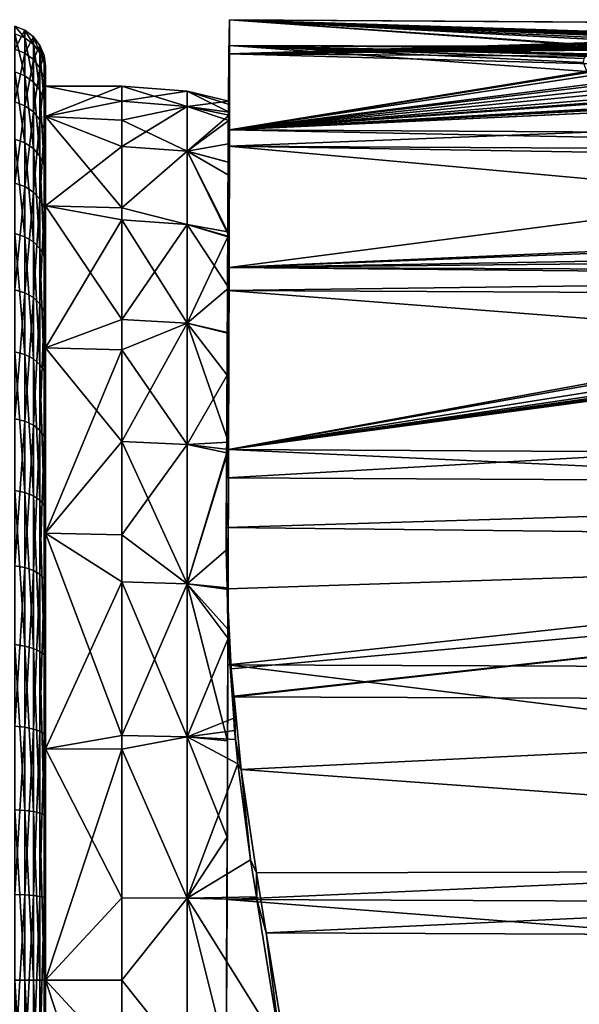
# Model space of a CAD drawing. Units: inches. Extents: x -25 to 176, y 0 to 244.
# Drawn here: x 44 to 58, y 69 to 93 of the extents above; entities that cross this region are included whole.
import ezdxf

# ---------------------------------------------------------------- set-up
doc = ezdxf.new("R2010")
doc.units = ezdxf.units.IN
doc.header["$MEASUREMENT"] = 0

msp = doc.modelspace()

# ---------------------------------------------------------------- linework, layer by layer
for points in [[(49.407, 92.273, -6.078), (49.403, 90.675, -3.863), (49.417, 93.095, -0.371)], [(49.408, 91.134, -1.561), (49.417, 93.095, -0.371), (49.403, 90.675, -3.863)], [(71.415, 92.952, -1.641), (49.407, 92.273, -6.078), (49.417, 93.095, -0.371)], [(49.409, 91.056, -0.007), (49.417, 93.095, -0.371), (49.408, 91.134, -1.561)], [(49.409, 91.056, -0.007), (49.422, 92.473, 5.36), (49.417, 93.095, -0.371)], [(71.415, 92.952, -1.641), (49.417, 93.095, -0.371), (71.417, 92.949, -0.398)], [(58.811, 92.587, 4.668), (59.029, 92.625, 4.475), (49.417, 93.095, -0.371)], [(58.811, 92.587, 4.668), (49.417, 93.095, -0.371), (58.804, 92.585, 4.677)], [(49.422, 92.473, 5.36), (58.329, 92.452, 5.287), (49.417, 93.095, -0.371)], [(49.417, 93.095, -0.371), (58.329, 92.452, 5.287), (58.37, 92.469, 5.214)], [(49.417, 93.095, -0.371), (58.37, 92.469, 5.214), (58.804, 92.585, 4.677)], [(59.029, 92.625, 4.475), (59.434, 92.671, 4.221), (49.417, 93.095, -0.371)], [(49.417, 93.095, -0.371), (59.434, 92.671, 4.221), (59.629, 92.693, 4.098)], [(49.417, 93.095, -0.371), (59.629, 92.693, 4.098), (59.901, 92.712, 3.985)], [(59.901, 92.712, 3.985), (60.152, 92.721, 3.926), (49.417, 93.095, -0.371)], [(49.417, 93.095, -0.371), (60.152, 92.721, 3.926), (60.588, 92.737, 3.824)], [(49.417, 93.095, -0.371), (60.588, 92.737, 3.824), (71.417, 92.949, -0.398)], [(44.5, 92.843, -1.026), (44.259, 92.39, -5.11), (44.259, 92.943, -1.03)], [(44.5, 92.659, 3.069), (44.5, 92.843, -1.026), (44.259, 92.943, -1.03)], [(44.5, 92.659, 3.069), (44.259, 92.943, -1.03), (44.259, 92.758, 3.083)], [(44.5, 92.843, -1.026), (44.5, 92.293, -5.088), (44.259, 92.39, -5.11)], [(44.707, 92.684, -1.019), (44.5, 92.293, -5.088), (44.5, 92.843, -1.026)], [(44.707, 92.502, 3.048), (44.707, 92.684, -1.019), (44.5, 92.843, -1.026)], [(44.707, 92.502, 3.048), (44.5, 92.843, -1.026), (44.5, 92.659, 3.069)], [(71.51, 92.886, -2.385), (49.407, 92.273, -6.078), (71.415, 92.952, -1.641)], [(71.51, 92.886, -2.385), (71.609, 92.851, -2.697), (49.407, 92.273, -6.078)], [(49.407, 92.273, -6.078), (71.609, 92.851, -2.697), (71.963, 92.761, -3.366)], [(44.259, 92.758, 3.083), (44.259, 91.842, 7.097), (44.5, 91.747, 7.066)], [(44.259, 92.758, 3.083), (44.5, 91.747, 7.066), (44.5, 92.659, 3.069)], [(44.707, 92.684, -1.019), (44.707, 92.138, -5.053), (44.5, 92.293, -5.088)], [(44.5, 92.659, 3.069), (44.5, 91.747, 7.066), (44.707, 91.596, 7.017)], [(44.5, 92.659, 3.069), (44.707, 91.596, 7.017), (44.707, 92.502, 3.048)], [(44.866, 92.477, -1.009), (44.707, 92.138, -5.053), (44.707, 92.684, -1.019)], [(44.866, 92.296, 3.02), (44.866, 92.477, -1.009), (44.707, 92.684, -1.019)], [(44.866, 92.296, 3.02), (44.707, 92.684, -1.019), (44.707, 92.502, 3.048)], [(49.407, 92.273, -6.078), (71.963, 92.761, -3.366), (72.171, 92.719, -3.632)], [(72.171, 92.719, -3.632), (72.697, 92.636, -4.107), (49.407, 92.273, -6.078)], [(49.407, 92.273, -6.078), (72.697, 92.636, -4.107), (73.045, 92.595, -4.32)], [(49.407, 92.273, -6.078), (73.045, 92.595, -4.32), (73.34, 92.567, -4.455)], [(73.34, 92.567, -4.455), (73.64, 92.546, -4.555), (49.407, 92.273, -6.078)], [(44.5, 92.293, -5.088), (44.259, 91.118, -9.026), (44.259, 92.39, -5.11)], [(44.707, 92.502, 3.048), (44.707, 91.596, 7.017), (44.866, 91.399, 6.953)], [(44.707, 92.502, 3.048), (44.866, 91.399, 6.953), (44.866, 92.296, 3.02)], [(44.866, 91.936, -5.007), (44.707, 92.138, -5.053), (44.866, 92.477, -1.009)], [(44.966, 92.057, 2.988), (44.866, 92.477, -1.009), (44.866, 92.296, 3.02)], [(44.866, 91.936, -5.007), (44.866, 92.477, -1.009), (44.966, 92.236, -0.999)], [(44.966, 92.236, -0.999), (44.866, 92.477, -1.009), (44.966, 92.057, 2.988)], [(49.407, 92.273, -6.078), (73.64, 92.546, -4.555), (74.04, 92.529, -4.635)], [(49.407, 92.273, -6.078), (74.04, 92.529, -4.635), (74.41, 92.522, -4.659)], [(82.906, 92.054, -6.093), (49.407, 92.273, -6.078), (74.41, 92.522, -4.659)], [(49.413, 90.873, 3.652), (49.422, 92.473, 5.36), (49.409, 91.056, -0.007)], [(49.413, 90.873, 3.652), (49.413, 90.802, 3.885), (49.422, 92.473, 5.36)], [(49.422, 92.473, 5.36), (49.413, 90.802, 3.885), (49.413, 89.659, 7.624)], [(49.422, 92.473, 5.36), (49.413, 89.659, 7.624), (49.42, 90.444, 10.757)], [(49.42, 90.444, 10.757), (58.007, 91.848, 7.401), (49.422, 92.473, 5.36)], [(49.422, 92.473, 5.36), (58.294, 92.437, 5.35), (58.329, 92.452, 5.287)], [(57.944, 92.16, 6.409), (57.994, 92.241, 6.118), (49.422, 92.473, 5.36)], [(49.422, 92.473, 5.36), (58.007, 91.848, 7.401), (57.924, 92.063, 6.735)], [(49.422, 92.473, 5.36), (57.924, 92.063, 6.735), (57.944, 92.16, 6.409)], [(57.994, 92.241, 6.118), (58.039, 92.274, 5.992), (49.422, 92.473, 5.36)], [(49.422, 92.473, 5.36), (58.039, 92.274, 5.992), (58.225, 92.408, 5.471)], [(49.422, 92.473, 5.36), (58.225, 92.408, 5.471), (58.294, 92.437, 5.35)], [(44.5, 92.293, -5.088), (44.5, 91.026, -8.987), (44.259, 91.118, -9.026)], [(44.707, 92.138, -5.053), (44.5, 91.026, -8.987), (44.5, 92.293, -5.088)], [(44.707, 90.88, -8.924), (44.5, 91.026, -8.987), (44.707, 92.138, -5.053)], [(44.707, 90.88, -8.924), (44.707, 92.138, -5.053), (44.866, 91.936, -5.007)], [(44.866, 92.296, 3.02), (44.866, 91.399, 6.953), (44.966, 91.169, 6.878)], [(44.866, 92.296, 3.02), (44.966, 91.169, 6.878), (44.966, 92.057, 2.988)], [(44.966, 91.701, -4.953), (44.866, 91.936, -5.007), (44.966, 92.236, -0.999)], [(44.966, 91.701, -4.953), (44.966, 92.236, -0.999), (45, 91.978, -0.987)], [(45, 91.978, -0.987), (44.966, 92.236, -0.999), (45, 91.934, -0.003)], [(44.966, 92.236, -0.999), (44.966, 92.057, 2.988), (45, 91.934, -0.003)], [(49.395, 89.67, -7.612), (49.407, 92.273, -6.078), (49.384, 87.992, -11.144)], [(49.384, 87.992, -11.144), (49.407, 92.273, -6.078), (49.391, 90.058, -11.4)], [(82.901, 91.354, -8.467), (49.391, 90.058, -11.4), (49.407, 92.273, -6.078)], [(49.395, 89.67, -7.612), (49.397, 90.113, -6.681), (49.407, 92.273, -6.078)], [(49.407, 92.273, -6.078), (49.397, 90.113, -6.681), (49.403, 90.675, -3.863)], [(82.901, 91.354, -8.467), (49.407, 92.273, -6.078), (82.906, 92.054, -6.093)], [(44.866, 90.689, -8.843), (44.707, 90.88, -8.924), (44.866, 91.936, -5.007)], [(44.866, 90.689, -8.843), (44.866, 91.936, -5.007), (44.966, 91.701, -4.953)], [(45, 91.934, -0.003), (44.966, 92.057, 2.988), (45, 91.801, 2.953)], [(44.966, 92.057, 2.988), (44.966, 91.169, 6.878), (45, 91.179, 5.678)], [(44.966, 92.057, 2.988), (45, 91.179, 5.678), (45, 91.801, 2.953)], [(45, 91.978, -0.987), (45, 91.448, -4.895), (44.966, 91.701, -4.953)], [(45, 92), (45, 91.801, 2.953), (45, 91.25, 5.694)], [(45, 91.25, -5.694), (45, 91.978, -0.987), (45, 92)], [(45, 92), (45, 91.978, -0.987), (45, 91.934, -0.003)], [(45, 92), (45, 91.934, -0.003), (45, 91.801, 2.953)], [(45, 91.5), (45, 91.25, -5.694), (45, 92)], [(45, 91.5), (45, 92), (45, 90.767, 5.565)], [(45, 90.767, 5.565), (45, 92), (45, 91.25, 5.694)], [(45, 91.25, -5.694), (45, 91.448, -4.895), (45, 91.978, -0.987)], [(44.259, 91.842, 7.097), (44.259, 90.224, 10.883), (44.5, 90.136, 10.835)], [(44.259, 91.842, 7.097), (44.5, 90.136, 10.835), (44.5, 91.747, 7.066)], [(44.5, 91.747, 7.066), (44.5, 90.136, 10.835), (44.707, 89.996, 10.76)], [(44.5, 91.747, 7.066), (44.707, 89.996, 10.76), (44.707, 91.596, 7.017)], [(44.966, 90.468, -8.748), (44.866, 90.689, -8.843), (44.966, 91.701, -4.953)], [(44.966, 91.701, -4.953), (45, 91.448, -4.895), (45, 91.195, -5.676)], [(44.966, 91.701, -4.953), (45, 91.195, -5.676), (44.966, 90.468, -8.748)], [(45, 91.25, 5.694), (45, 91.801, 2.953), (45, 91.179, 5.678)], [(49.42, 90.444, 10.757), (58.029, 91.823, 7.473), (58.007, 91.848, 7.401)], [(58.092, 91.753, 7.674), (58.029, 91.823, 7.473), (49.42, 90.444, 10.757)], [(49.42, 90.444, 10.757), (58.339, 91.577, 8.149), (58.092, 91.753, 7.674)], [(44.707, 91.596, 7.017), (44.707, 89.996, 10.76), (44.866, 89.813, 10.662)], [(44.707, 91.596, 7.017), (44.866, 89.813, 10.662), (44.866, 91.399, 6.953)], [(44.866, 91.399, 6.953), (44.866, 89.813, 10.662), (44.966, 89.601, 10.548)], [(44.866, 91.399, 6.953), (44.966, 89.601, 10.548), (44.966, 91.169, 6.878)], [(45, 90.767, -5.565), (45, 91.25, -5.694), (45, 91.5)], [(45, 90.767, 5.565), (46.831, 91.134, 3.951), (45, 91.5)], [(45, 91.5), (46.831, 91.134, 3.951), (46.831, 91.5)], [(45, 91.5), (46.831, 91.5), (45, 90.767, -5.565)], [(45, 90.767, -5.565), (46.831, 91.5), (46.831, 91.134, -3.951)], [(45, 91.25, -5.694), (45, 91.195, -5.676), (45, 91.448, -4.895)], [(48.403, 91.376), (46.831, 91.134, -3.951), (46.831, 91.5)], [(48.403, 91.376), (46.831, 91.5), (48.403, 91.012, 3.928)], [(46.831, 91.5), (46.831, 91.134, 3.951), (48.403, 91.012, 3.928)], [(49.42, 90.444, 10.757), (58.403, 91.531, 8.272), (58.339, 91.577, 8.149)], [(58.574, 91.443, 8.496), (58.403, 91.531, 8.272), (49.42, 90.444, 10.757)], [(49.42, 90.444, 10.757), (58.818, 91.35, 8.72), (58.574, 91.443, 8.496)], [(44.966, 90.468, -8.748), (45, 91.195, -5.676), (45, 90.23, -8.647)], [(44.966, 91.169, 6.878), (45, 90.923, 6.798), (45, 91.179, 5.678)], [(44.966, 91.169, 6.878), (44.966, 89.601, 10.548), (45, 89.373, 10.425)], [(44.966, 91.169, 6.878), (45, 89.373, 10.425), (45, 90.923, 6.798)], [(45, 89.373, 10.425), (45, 89.053, 11), (45, 91.25, 5.694)], [(45, 89.373, 10.425), (45, 91.25, 5.694), (45, 90.923, 6.798)], [(45, 91.25, 5.694), (45, 91.179, 5.678), (45, 90.923, 6.798)], [(45, 89.053, -11), (45, 91.195, -5.676), (45, 91.25, -5.694)], [(45, 90.767, -5.565), (45, 89.053, -11), (45, 91.25, -5.694)], [(45, 90.767, 5.565), (45, 91.25, 5.694), (45, 88.62, 10.75)], [(45, 88.62, 10.75), (45, 91.25, 5.694), (45, 89.053, 11)], [(45, 89.053, -11), (45, 90.23, -8.647), (45, 91.195, -5.676)], [(48.403, 91.012, -3.928), (46.831, 91.134, -3.951), (48.403, 91.376)], [(48.403, 91.376), (49.408, 91.134, -1.561), (48.403, 91.012, -3.928)], [(48.403, 91.012, 3.928), (49.413, 90.873, 3.652), (48.403, 91.376)], [(48.403, 91.376), (49.413, 90.873, 3.652), (49.409, 91.056, -0.007)], [(48.403, 91.376), (49.409, 91.056, -0.007), (49.408, 91.134, -1.561)], [(82.891, 89.871, -11.415), (49.391, 90.058, -11.4), (82.901, 91.354, -8.467)], [(49.42, 90.444, 10.757), (59.079, 91.251, 8.96), (58.818, 91.35, 8.72)], [(59.322, 91.182, 9.119), (59.079, 91.251, 8.96), (49.42, 90.444, 10.757)], [(49.42, 90.444, 10.757), (59.429, 91.161, 9.165), (59.322, 91.182, 9.119)], [(49.42, 90.444, 10.757), (59.961, 91.057, 9.399), (59.429, 91.161, 9.165)], [(44.259, 89.167, -12.652), (44.259, 91.118, -9.026), (44.5, 91.026, -8.987)], [(44.5, 89.083, -12.597), (44.259, 89.167, -12.652), (44.5, 91.026, -8.987)], [(44.5, 89.083, -12.597), (44.5, 91.026, -8.987), (44.707, 90.88, -8.924)], [(45, 90.767, 5.565), (46.831, 90.682, 5.54), (46.831, 91.134, 3.951)], [(45, 90.767, -5.565), (46.831, 91.134, -3.951), (46.831, 90.682, -5.54)], [(48.403, 91.012, -3.928), (46.831, 90.682, -5.54), (46.831, 91.134, -3.951)], [(48.403, 91.012, 3.928), (46.831, 91.134, 3.951), (46.831, 90.682, 5.54)], [(48.403, 89.932, -7.722), (46.831, 90.048, -7.767), (48.403, 91.012, -3.928)], [(46.831, 90.048, -7.767), (46.831, 90.682, -5.54), (48.403, 91.012, -3.928)], [(48.403, 91.012, 3.928), (46.831, 90.682, 5.54), (48.403, 89.932, 7.722)], [(48.403, 91.012, -3.928), (49.408, 91.134, -1.561), (49.403, 90.675, -3.863)], [(48.403, 91.012, -3.928), (49.403, 90.675, -3.863), (48.403, 89.932, -7.722)], [(48.403, 89.932, 7.722), (49.413, 90.802, 3.885), (48.403, 91.012, 3.928)], [(48.403, 91.012, 3.928), (49.413, 90.802, 3.885), (49.413, 90.873, 3.652)], [(60.148, 91.034, 9.447), (59.961, 91.057, 9.399), (49.42, 90.444, 10.757)], [(49.42, 90.444, 10.757), (60.255, 91.021, 9.475), (60.148, 91.034, 9.447)], [(49.42, 90.444, 10.757), (60.924, 90.988, 9.54), (60.255, 91.021, 9.475)], [(60.955, 90.987, 9.543), (60.924, 90.988, 9.54), (49.42, 90.444, 10.757)], [(71.42, 90.318, 10.712), (60.955, 90.987, 9.543), (49.42, 90.444, 10.757)], [(44.707, 88.951, -12.509), (44.5, 89.083, -12.597), (44.707, 90.88, -8.924)], [(44.707, 88.951, -12.509), (44.707, 90.88, -8.924), (44.866, 90.689, -8.843)], [(44.866, 88.778, -12.395), (44.707, 88.951, -12.509), (44.866, 90.689, -8.843)], [(44.866, 88.778, -12.395), (44.866, 90.689, -8.843), (44.966, 90.468, -8.748)], [(45, 88.62, -10.75), (45, 89.053, -11), (45, 90.767, -5.565)], [(46.831, 90.048, -7.767), (45, 88.62, -10.75), (45, 90.767, -5.565)], [(46.831, 90.048, -7.767), (45, 90.767, -5.565), (46.831, 90.682, -5.54)], [(45, 88.62, 10.75), (46.831, 88.574, 10.727), (45, 90.767, 5.565)], [(45, 90.767, 5.565), (46.831, 88.574, 10.727), (46.831, 90.048, 7.767)], [(46.831, 90.048, 7.767), (46.831, 90.682, 5.54), (45, 90.767, 5.565)], [(46.831, 90.682, 5.54), (46.831, 90.048, 7.767), (48.403, 89.932, 7.722)], [(48.403, 89.932, 7.722), (49.413, 89.659, 7.624), (49.413, 90.802, 3.885)], [(48.403, 89.932, -7.722), (49.403, 90.675, -3.863), (49.397, 90.113, -6.681)], [(44.966, 88.577, -12.262), (44.866, 88.778, -12.395), (44.966, 90.468, -8.748)], [(44.966, 88.577, -12.262), (44.966, 90.468, -8.748), (45, 88.983, -10.963)], [(44.966, 90.468, -8.748), (45, 90.23, -8.647), (45, 88.983, -10.963)], [(49.413, 87.138, 15.48), (49.42, 90.444, 10.757), (49.41, 87.88, 11.073)], [(49.42, 90.444, 10.757), (49.413, 89.347, 8.644), (49.41, 87.88, 11.073)], [(49.42, 90.444, 10.757), (49.413, 89.659, 7.624), (49.413, 89.347, 8.644)], [(71.419, 89.997, 11.385), (49.42, 90.444, 10.757), (49.413, 87.138, 15.48)], [(71.42, 90.318, 10.712), (49.42, 90.444, 10.757), (71.419, 89.997, 11.385)], [(44.259, 90.224, 10.883), (44.259, 87.955, 14.319), (44.5, 87.877, 14.257)], [(44.259, 90.224, 10.883), (44.5, 87.877, 14.257), (44.5, 90.136, 10.835)], [(45, 88.983, -10.963), (45, 90.23, -8.647), (45, 89.053, -11)], [(44.5, 90.136, 10.835), (44.5, 87.877, 14.257), (44.707, 87.753, 14.158)], [(44.5, 90.136, 10.835), (44.707, 87.753, 14.158), (44.707, 89.996, 10.76)], [(44.707, 89.996, 10.76), (44.707, 87.753, 14.158), (44.866, 87.591, 14.029)], [(44.707, 89.996, 10.76), (44.866, 87.591, 14.029), (44.866, 89.813, 10.662)], [(46.831, 88.574, -10.727), (45, 88.62, -10.75), (46.831, 90.048, -7.767)], [(48.403, 89.932, -7.722), (46.831, 88.574, -10.727), (46.831, 90.048, -7.767)], [(48.403, 89.932, 7.722), (46.831, 90.048, 7.767), (46.831, 88.574, 10.727)], [(48.403, 89.932, -7.722), (49.397, 90.113, -6.681), (49.395, 89.67, -7.612)], [(49.372, 86.588, -16.005), (49.37, 85.561, -14.195), (49.391, 90.058, -11.4)], [(49.383, 87.873, -11.395), (49.391, 90.058, -11.4), (49.37, 85.561, -14.195)], [(49.391, 90.058, -11.4), (82.875, 87.019, -15.443), (49.372, 86.588, -16.005)], [(49.384, 87.992, -11.144), (49.391, 90.058, -11.4), (49.383, 87.873, -11.395)], [(82.891, 89.871, -11.415), (82.889, 89.5, -12.15), (49.391, 90.058, -11.4)], [(49.391, 90.058, -11.4), (82.889, 89.5, -12.15), (82.875, 87.019, -15.443)], [(71.419, 89.997, 11.385), (49.413, 87.138, 15.48), (71.415, 88.11, 14.195)], [(44.866, 89.813, 10.662), (44.866, 87.591, 14.029), (44.966, 87.403, 13.878)], [(44.866, 89.813, 10.662), (44.966, 87.403, 13.878), (44.966, 89.601, 10.548)], [(48.403, 88.174, -11.253), (46.831, 88.574, -10.727), (48.403, 89.932, -7.722)], [(48.403, 89.932, 7.722), (46.831, 88.574, 10.727), (48.403, 88.174, 11.253)], [(49.384, 87.992, -11.144), (48.403, 88.174, -11.253), (48.403, 89.932, -7.722)], [(49.384, 87.992, -11.144), (48.403, 89.932, -7.722), (49.395, 89.67, -7.612)], [(49.413, 89.347, 8.644), (49.413, 89.659, 7.624), (48.403, 89.932, 7.722)], [(49.413, 89.347, 8.644), (48.403, 89.932, 7.722), (49.41, 87.88, 11.073)], [(49.41, 87.88, 11.073), (48.403, 89.932, 7.722), (48.403, 88.174, 11.253)], [(45, 89.012, 10.973), (45, 89.373, 10.425), (44.966, 89.601, 10.548)], [(44.966, 89.601, 10.548), (44.966, 87.403, 13.878), (45, 87.2, 13.717)], [(44.966, 89.601, 10.548), (45, 87.2, 13.717), (45, 89.012, 10.973)], [(45, 89.012, 10.973), (45, 89.053, 11), (45, 89.373, 10.425)], [(44.259, 86.6, -15.871), (44.259, 89.167, -12.652), (44.5, 89.083, -12.597)], [(44.5, 86.527, -15.802), (44.259, 86.6, -15.871), (44.5, 89.083, -12.597)], [(44.5, 86.527, -15.802), (44.5, 89.083, -12.597), (44.707, 88.951, -12.509)], [(45, 87.2, 13.717), (45, 85.556, 15.556), (45, 89.053, 11)], [(45, 87.2, 13.717), (45, 89.053, 11), (45, 89.012, 10.973)], [(45, 88.983, -10.963), (45, 89.053, -11), (45, 88.361, -12.12)], [(45, 88.361, -12.12), (45, 89.053, -11), (45, 85.556, -15.556)], [(45, 88.62, -10.75), (45, 85.556, -15.556), (45, 89.053, -11)], [(45, 88.62, 10.75), (45, 89.053, 11), (45, 85.203, 15.203)], [(45, 85.203, 15.203), (45, 89.053, 11), (45, 85.556, 15.556)], [(44.707, 86.413, -15.692), (44.5, 86.527, -15.802), (44.707, 88.951, -12.509)], [(44.707, 86.413, -15.692), (44.707, 88.951, -12.509), (44.866, 88.778, -12.395)], [(44.866, 86.263, -15.549), (44.707, 86.413, -15.692), (44.866, 88.778, -12.395)], [(44.866, 86.263, -15.549), (44.866, 88.778, -12.395), (44.966, 88.577, -12.262)], [(45, 88.361, -12.12), (44.966, 88.577, -12.262), (45, 88.983, -10.963)], [(44.966, 86.089, -15.382), (44.866, 86.263, -15.549), (44.966, 88.577, -12.262)], [(44.966, 86.089, -15.382), (44.966, 88.577, -12.262), (45, 88.361, -12.12)], [(45, 85.203, -15.203), (45, 85.556, -15.556), (45, 88.62, -10.75)], [(46.831, 88.574, -10.727), (46.831, 88.28, -11.318), (45, 88.62, -10.75)], [(45, 88.62, -10.75), (46.831, 88.28, -11.318), (46.831, 85.889, -14.484)], [(45, 88.62, -10.75), (46.831, 85.889, -14.484), (45, 85.203, -15.203)], [(45, 85.203, 15.203), (46.831, 88.28, 11.318), (45, 88.62, 10.75)], [(45, 88.62, 10.75), (46.831, 88.28, 11.318), (46.831, 88.574, 10.727)], [(48.403, 88.174, -11.253), (46.831, 88.28, -11.318), (46.831, 88.574, -10.727)], [(48.403, 88.174, 11.253), (46.831, 88.574, 10.727), (46.831, 88.28, 11.318)], [(45, 88.361, -12.12), (45, 85.901, -15.203), (44.966, 86.089, -15.382)], [(45, 88.361, -12.12), (45, 85.556, -15.556), (45, 85.901, -15.203)], [(45, 85.203, 15.203), (46.831, 85.889, 14.484), (46.831, 88.28, 11.318)], [(46.831, 85.889, -14.484), (46.831, 88.28, -11.318), (48.403, 88.174, -11.253)], [(48.403, 88.174, 11.253), (46.831, 88.28, 11.318), (48.403, 85.797, 14.401)], [(46.831, 88.28, 11.318), (46.831, 85.889, 14.484), (48.403, 85.797, 14.401)], [(48.403, 85.797, -14.401), (46.831, 85.889, -14.484), (48.403, 88.174, -11.253)], [(49.383, 87.873, -11.395), (48.403, 85.797, -14.401), (48.403, 88.174, -11.253)], [(49.383, 87.873, -11.395), (48.403, 88.174, -11.253), (49.384, 87.992, -11.144)], [(49.41, 87.88, 11.073), (48.403, 88.174, 11.253), (49.408, 86.648, 13.112)], [(49.408, 86.648, 13.112), (48.403, 88.174, 11.253), (48.403, 85.797, 14.401)], [(71.415, 88.11, 14.195), (49.413, 87.138, 15.48), (71.421, 87.993, 14.344)], [(44.259, 87.955, 14.319), (44.259, 85.11, 17.295), (44.5, 85.044, 17.22)], [(44.259, 87.955, 14.319), (44.5, 85.044, 17.22), (44.5, 87.877, 14.257)], [(44.5, 87.877, 14.257), (44.5, 85.044, 17.22), (44.707, 84.94, 17.1)], [(44.5, 87.877, 14.257), (44.707, 84.94, 17.1), (44.707, 87.753, 14.158)], [(49.37, 85.561, -14.195), (48.403, 85.797, -14.401), (49.383, 87.873, -11.395)], [(49.408, 86.648, 13.112), (49.413, 87.138, 15.48), (49.41, 87.88, 11.073)], [(49.413, 87.138, 15.48), (71.564, 87.521, 14.916), (71.421, 87.993, 14.344)], [(44.707, 87.753, 14.158), (44.707, 84.94, 17.1), (44.866, 84.804, 16.944)], [(44.707, 87.753, 14.158), (44.866, 84.804, 16.944), (44.866, 87.591, 14.029)], [(44.866, 87.591, 14.029), (44.866, 84.804, 16.944), (44.966, 84.645, 16.762)], [(44.866, 87.591, 14.029), (44.966, 84.645, 16.762), (44.966, 87.403, 13.878)], [(44.966, 87.403, 13.878), (44.966, 84.645, 16.762), (45, 85.496, 15.499)], [(44.966, 87.403, 13.878), (45, 85.496, 15.499), (45, 87.2, 13.717)], [(71.653, 87.364, 15.097), (71.564, 87.521, 14.916), (49.413, 87.138, 15.48)], [(49.413, 87.138, 15.48), (71.926, 87.046, 15.451), (71.653, 87.364, 15.097)], [(45, 85.496, 15.499), (45, 85.556, 15.556), (45, 87.2, 13.717)], [(49.405, 85.567, 14.182), (49.4, 82.76, 19.232), (49.413, 87.138, 15.48)], [(49.4, 82.76, 19.232), (72.032, 86.922, 15.588), (49.413, 87.138, 15.48)], [(49.405, 85.567, 14.182), (49.413, 87.138, 15.48), (49.408, 86.648, 13.112)], [(49.413, 87.138, 15.48), (72.032, 86.922, 15.588), (71.926, 87.046, 15.451)], [(82.872, 86.414, -16.002), (49.372, 86.588, -16.005), (82.875, 87.019, -15.443)], [(49.4, 82.76, 19.232), (72.158, 86.814, 15.704), (72.032, 86.922, 15.588)], [(49.408, 86.648, 13.112), (48.403, 85.797, 14.401), (49.405, 85.567, 14.182)], [(72.697, 86.47, 16.062), (72.158, 86.814, 15.704), (49.4, 82.76, 19.232)], [(44.259, 83.499, -18.58), (44.259, 86.6, -15.871), (44.5, 86.527, -15.802)], [(44.5, 83.44, -18.499), (44.259, 83.499, -18.58), (44.5, 86.527, -15.802)], [(44.5, 83.44, -18.499), (44.5, 86.527, -15.802), (44.707, 86.413, -15.692)], [(44.707, 83.347, -18.37), (44.5, 83.44, -18.499), (44.707, 86.413, -15.692)], [(44.707, 83.347, -18.37), (44.707, 86.413, -15.692), (44.866, 86.263, -15.549)], [(49.349, 82.082, -19.601), (49.355, 82.683, -16.791), (49.372, 86.588, -16.005)], [(82.859, 83.989, -18.24), (49.349, 82.082, -19.601), (49.372, 86.588, -16.005)], [(49.355, 82.683, -16.791), (49.364, 84.549, -15.42), (49.372, 86.588, -16.005)], [(49.372, 86.588, -16.005), (49.364, 84.549, -15.42), (49.37, 85.561, -14.195)], [(82.859, 83.989, -18.24), (49.372, 86.588, -16.005), (82.872, 86.414, -16.002)], [(73.184, 86.266, 16.266), (72.697, 86.47, 16.062), (49.4, 82.76, 19.232)], [(44.866, 83.225, -18.203), (44.707, 83.347, -18.37), (44.866, 86.263, -15.549)], [(44.866, 83.225, -18.203), (44.866, 86.263, -15.549), (44.966, 86.089, -15.382)], [(49.4, 82.76, 19.232), (73.501, 86.176, 16.354), (73.184, 86.266, 16.266)], [(49.4, 82.76, 19.232), (73.793, 86.117, 16.41), (73.501, 86.176, 16.354)], [(44.966, 83.083, -18.008), (44.866, 83.225, -18.203), (44.966, 86.089, -15.382)], [(44.966, 86.089, -15.382), (45, 85.901, -15.203), (45, 85.531, -15.527)], [(44.966, 86.089, -15.382), (45, 85.531, -15.527), (44.966, 83.083, -18.008)], [(74.092, 86.081, 16.444), (73.793, 86.117, 16.41), (49.4, 82.76, 19.232)], [(82.899, 82.576, 19.117), (74.092, 86.081, 16.444), (49.4, 82.76, 19.232)], [(45, 85.901, -15.203), (45, 85.556, -15.556), (45, 85.531, -15.527)], [(45, 85.203, -15.203), (46.831, 85.889, -14.484), (46.831, 85.156, -15.152)], [(46.831, 85.156, 15.152), (46.831, 85.889, 14.484), (45, 85.203, 15.203)], [(48.403, 85.797, -14.401), (46.831, 85.156, -15.152), (46.831, 85.889, -14.484)], [(48.403, 85.797, 14.401), (46.831, 85.889, 14.484), (46.831, 85.156, 15.152)], [(48.403, 82.882, -17.058), (46.831, 82.957, -17.157), (48.403, 85.797, -14.401)], [(46.831, 82.957, -17.157), (46.831, 85.156, -15.152), (48.403, 85.797, -14.401)], [(48.403, 85.797, 14.401), (46.831, 85.156, 15.152), (48.403, 82.882, 17.058)], [(49.364, 84.549, -15.42), (48.403, 82.882, -17.058), (48.403, 85.797, -14.401)], [(49.364, 84.549, -15.42), (48.403, 85.797, -14.401), (49.37, 85.561, -14.195)], [(49.405, 85.567, 14.182), (48.403, 85.797, 14.401), (49.397, 82.939, 16.786)], [(49.397, 82.939, 16.786), (48.403, 85.797, 14.401), (48.403, 82.882, 17.058)], [(44.966, 83.083, -18.008), (45, 85.531, -15.527), (45, 82.931, -17.798)], [(44.966, 84.645, 16.762), (45, 84.475, 16.568), (45, 85.496, 15.499)], [(45, 85.496, 15.499), (45, 84.475, 16.568), (45, 85.556, 15.556)], [(45, 85.556, 15.556), (45, 84.475, 16.568), (45, 81.284, 18.886)], [(45, 85.556, 15.556), (45, 81.284, 18.886), (45, 81, 19.053)], [(45, 85.531, -15.527), (45, 85.556, -15.556), (45, 81, -19.053)], [(45, 85.203, -15.203), (45, 81, -19.053), (45, 85.556, -15.556)], [(45, 85.203, 15.203), (45, 85.556, 15.556), (45, 80.75, 18.62)], [(45, 80.75, 18.62), (45, 85.556, 15.556), (45, 81, 19.053)], [(45, 85.531, -15.527), (45, 81, -19.053), (45, 82.931, -17.798)], [(49.397, 82.939, 16.786), (49.4, 82.76, 19.232), (49.405, 85.567, 14.182)], [(44.259, 85.11, 17.295), (44.259, 81.779, 19.715), (44.5, 81.728, 19.629)], [(44.259, 85.11, 17.295), (44.5, 81.728, 19.629), (44.5, 85.044, 17.22)], [(44.5, 85.044, 17.22), (44.5, 81.728, 19.629), (44.707, 81.646, 19.493)], [(44.5, 85.044, 17.22), (44.707, 81.646, 19.493), (44.707, 84.94, 17.1)], [(45, 80.75, -18.62), (45, 81, -19.053), (45, 85.203, -15.203)], [(45, 85.203, -15.203), (46.831, 85.156, -15.152), (45, 80.75, -18.62)], [(46.831, 85.156, 15.152), (45, 85.203, 15.203), (46.831, 82.957, 17.157)], [(46.831, 82.957, 17.157), (45, 85.203, 15.203), (45, 80.75, 18.62)], [(45, 80.75, -18.62), (46.831, 85.156, -15.152), (46.831, 82.957, -17.157)], [(48.403, 82.882, 17.058), (46.831, 85.156, 15.152), (46.831, 82.957, 17.157)], [(44.707, 84.94, 17.1), (44.707, 81.646, 19.493), (44.866, 81.54, 19.315)], [(44.707, 84.94, 17.1), (44.866, 81.54, 19.315), (44.866, 84.804, 16.944)], [(44.866, 84.804, 16.944), (44.866, 81.54, 19.315), (44.966, 81.417, 19.108)], [(44.866, 84.804, 16.944), (44.966, 81.417, 19.108), (44.966, 84.645, 16.762)], [(44.966, 84.645, 16.762), (44.966, 81.417, 19.108), (45, 81.284, 18.886)], [(44.966, 84.645, 16.762), (45, 81.284, 18.886), (45, 84.475, 16.568)], [(49.355, 82.683, -16.791), (48.403, 82.882, -17.058), (49.364, 84.549, -15.42)], [(82.849, 81.9, -19.567), (49.349, 82.082, -19.601), (82.859, 83.989, -18.24)], [(44.259, 79.965, -20.692), (44.259, 83.499, -18.58), (44.5, 83.44, -18.499)], [(44.5, 79.921, -20.602), (44.259, 79.965, -20.692), (44.5, 83.44, -18.499)], [(44.5, 79.921, -20.602), (44.5, 83.44, -18.499), (44.707, 83.347, -18.37)], [(44.707, 79.852, -20.458), (44.5, 79.921, -20.602), (44.707, 83.347, -18.37)], [(44.707, 79.852, -20.458), (44.707, 83.347, -18.37), (44.866, 83.225, -18.203)], [(44.866, 79.762, -20.272), (44.707, 79.852, -20.458), (44.866, 83.225, -18.203)], [(44.866, 79.762, -20.272), (44.866, 83.225, -18.203), (44.966, 83.083, -18.008)], [(44.966, 79.658, -20.055), (44.866, 79.762, -20.272), (44.966, 83.083, -18.008)], [(44.966, 79.658, -20.055), (44.966, 83.083, -18.008), (45, 80.956, -18.979)], [(44.966, 83.083, -18.008), (45, 82.931, -17.798), (45, 80.956, -18.979)], [(46.831, 82.957, -17.157), (46.831, 80.707, -18.55), (45, 80.75, -18.62)], [(46.831, 82.957, 17.157), (45, 80.75, 18.62), (46.831, 80.707, 18.55)], [(45, 81, -19.053), (45, 80.956, -18.979), (45, 82.931, -17.798)], [(48.403, 82.882, -17.058), (46.831, 80.707, -18.55), (46.831, 82.957, -17.157)], [(48.403, 82.882, 17.058), (46.831, 82.957, 17.157), (48.403, 79.528, 19.135)], [(46.831, 82.957, 17.157), (46.831, 80.707, 18.55), (48.403, 79.528, 19.135)], [(48.403, 79.528, -19.135), (46.831, 80.707, -18.55), (48.403, 82.882, -17.058)], [(49.397, 82.939, 16.786), (48.403, 82.882, 17.058), (49.397, 82.759, 16.891)], [(49.355, 82.683, -16.791), (48.403, 79.528, -19.135), (48.403, 82.882, -17.058)], [(49.397, 82.759, 16.891), (48.403, 82.882, 17.058), (48.403, 79.528, 19.135)], [(49.397, 82.939, 16.786), (49.397, 82.759, 16.891), (49.4, 82.76, 19.232)], [(49.397, 82.759, 16.891), (48.403, 79.528, 19.135), (49.386, 79.393, 18.881)], [(49.344, 80.342, -18.511), (48.403, 79.528, -19.135), (49.355, 82.683, -16.791)], [(49.349, 82.082, -19.601), (49.344, 80.342, -18.511), (49.355, 82.683, -16.791)], [(49.4, 82.76, 19.232), (49.386, 79.393, 18.881), (49.382, 77.587, 21.777)], [(82.895, 81.216, 20.05), (49.4, 82.76, 19.232), (49.382, 77.587, 21.777)], [(49.4, 82.76, 19.232), (49.397, 82.759, 16.891), (49.386, 79.393, 18.881)], [(82.899, 82.576, 19.117), (49.4, 82.76, 19.232), (82.895, 81.216, 20.05)], [(49.344, 80.884, -20.284), (49.344, 80.342, -18.511), (49.349, 82.082, -19.601)], [(82.849, 81.9, -19.567), (49.344, 80.884, -20.284), (49.349, 82.082, -19.601)], [(44.259, 81.779, 19.715), (44.259, 78.07, 21.502), (44.5, 78.035, 21.408)], [(44.259, 81.779, 19.715), (44.5, 78.035, 21.408), (44.5, 81.728, 19.629)], [(44.5, 81.728, 19.629), (44.5, 78.035, 21.408), (44.707, 77.979, 21.259)], [(44.5, 81.728, 19.629), (44.707, 77.979, 21.259), (44.707, 81.646, 19.493)], [(82.842, 80.509, -20.452), (49.344, 80.884, -20.284), (82.849, 81.9, -19.567)], [(44.707, 81.646, 19.493), (44.707, 77.979, 21.259), (44.866, 77.906, 21.065)], [(44.707, 81.646, 19.493), (44.866, 77.906, 21.065), (44.866, 81.54, 19.315)], [(44.866, 81.54, 19.315), (44.866, 77.906, 21.065), (44.966, 77.821, 20.839)], [(44.866, 81.54, 19.315), (44.966, 77.821, 20.839), (44.966, 81.417, 19.108)], [(45, 80.988, 19.028), (45, 81.284, 18.886), (44.966, 81.417, 19.108)], [(44.966, 81.417, 19.108), (44.966, 77.821, 20.839), (45, 77.73, 20.597)], [(44.966, 81.417, 19.108), (45, 77.73, 20.597), (45, 80.988, 19.028)], [(45, 81, 19.053), (45, 81.284, 18.886), (45, 80.988, 19.028)], [(82.895, 81.216, 20.05), (49.382, 77.587, 21.777), (82.882, 77.453, 21.736)], [(45, 81, 19.053), (45, 77.73, 20.597), (45, 75.694, 21.25)], [(45, 81, 19.053), (45, 80.988, 19.028), (45, 77.73, 20.597)], [(45, 75.694, -21.25), (45, 79.545, -19.821), (45, 81, -19.053)], [(45, 81, -19.053), (45, 79.545, -19.821), (45, 80.956, -18.979)], [(45, 80.75, -18.62), (45, 75.694, -21.25), (45, 81, -19.053)], [(45, 80.75, 18.62), (45, 81, 19.053), (45, 75.565, 20.767)], [(45, 75.565, 20.767), (45, 81, 19.053), (45, 75.694, 21.25)], [(45, 79.545, -19.821), (44.966, 79.658, -20.055), (45, 80.956, -18.979)], [(45, 75.565, -20.767), (45, 75.694, -21.25), (45, 80.75, -18.62)], [(45, 80.75, -18.62), (46.831, 80.707, -18.55), (46.831, 79.583, -19.246)], [(45, 80.75, -18.62), (46.831, 79.583, -19.246), (45, 75.565, -20.767)], [(45, 75.565, 20.767), (46.831, 75.884, 20.679), (45, 80.75, 18.62)], [(45, 80.75, 18.62), (46.831, 75.884, 20.679), (46.831, 79.583, 19.246)], [(46.831, 80.707, 18.55), (45, 80.75, 18.62), (46.831, 79.583, 19.246)], [(49.344, 80.342, -18.511), (49.344, 80.884, -20.284), (49.363, 79.436, -18.949)], [(49.363, 79.436, -18.949), (49.344, 80.884, -20.284), (49.363, 79.408, -21.002)], [(82.842, 80.509, -20.452), (49.363, 79.408, -21.002), (49.344, 80.884, -20.284)], [(48.403, 79.528, -19.135), (46.831, 79.583, -19.246), (46.831, 80.707, -18.55)], [(48.403, 79.528, 19.135), (46.831, 80.707, 18.55), (46.831, 79.583, 19.246)], [(49.464, 77.491, -21.749), (49.363, 79.408, -21.002), (82.842, 80.509, -20.452)], [(82.842, 80.509, -20.452), (49.528, 76.832, -21.934), (49.464, 77.491, -21.749)], [(82.842, 80.509, -20.452), (49.53, 76.815, -21.938), (49.528, 76.832, -21.934)], [(82.825, 76.69, -22.006), (49.53, 76.815, -21.938), (82.842, 80.509, -20.452)], [(49.344, 80.342, -18.511), (49.363, 79.436, -18.949), (48.403, 79.528, -19.135)], [(44.259, 76.11, -22.138), (44.259, 79.965, -20.692), (44.5, 79.921, -20.602)], [(44.5, 76.083, -22.042), (44.259, 76.11, -22.138), (44.5, 79.921, -20.602)], [(44.5, 76.083, -22.042), (44.5, 79.921, -20.602), (44.707, 79.852, -20.458)], [(44.707, 76.041, -21.889), (44.5, 76.083, -22.042), (44.707, 79.852, -20.458)], [(44.707, 76.041, -21.889), (44.707, 79.852, -20.458), (44.866, 79.762, -20.272)], [(44.866, 75.986, -21.689), (44.707, 76.041, -21.889), (44.866, 79.762, -20.272)], [(44.866, 75.986, -21.689), (44.866, 79.762, -20.272), (44.966, 79.658, -20.055)], [(44.966, 75.922, -21.457), (44.866, 75.986, -21.689), (44.966, 79.658, -20.055)], [(44.966, 75.922, -21.457), (44.966, 79.658, -20.055), (45, 79.545, -19.821)], [(45, 79.545, -19.821), (45, 75.853, -21.207), (44.966, 75.922, -21.457)], [(46.831, 79.583, -19.246), (46.831, 75.884, -20.679), (45, 75.565, -20.767)], [(45, 75.694, -21.25), (45, 75.853, -21.207), (45, 79.545, -19.821)], [(46.831, 75.884, -20.679), (46.831, 79.583, -19.246), (48.403, 79.528, -19.135)], [(48.403, 79.528, 19.135), (46.831, 79.583, 19.246), (48.403, 75.85, 20.56)], [(46.831, 79.583, 19.246), (46.831, 75.884, 20.679), (48.403, 75.85, 20.56)], [(48.403, 75.85, -20.56), (46.831, 75.884, -20.679), (48.403, 79.528, -19.135)], [(48.403, 79.528, -19.135), (49.363, 79.436, -18.949), (49.388, 78.22, -19.536)], [(48.403, 79.528, -19.135), (49.388, 78.22, -19.536), (48.403, 75.85, -20.56)], [(48.403, 75.85, 20.56), (49.373, 75.756, 20.235), (48.403, 79.528, 19.135)], [(48.403, 79.528, 19.135), (49.373, 75.756, 20.235), (49.383, 78.445, 19.442)], [(48.403, 79.528, 19.135), (49.383, 78.445, 19.442), (49.386, 79.393, 18.881)], [(49.363, 79.436, -18.949), (49.363, 79.408, -21.002), (49.388, 78.22, -19.536)], [(49.388, 78.22, -19.536), (49.363, 79.408, -21.002), (49.464, 77.491, -21.749)], [(49.382, 77.587, 21.777), (49.386, 79.393, 18.881), (49.383, 78.445, 19.442)], [(49.382, 77.587, 21.777), (49.383, 78.445, 19.442), (49.373, 75.756, 20.235)], [(48.403, 75.85, -20.56), (49.388, 78.22, -19.536), (49.522, 76.299, -20.193)], [(49.388, 78.22, -19.536), (49.464, 77.491, -21.749), (49.522, 76.299, -20.193)], [(44.259, 78.07, 21.502), (44.259, 74.101, 22.597), (44.5, 74.083, 22.499)], [(44.259, 78.07, 21.502), (44.5, 74.083, 22.499), (44.5, 78.035, 21.408)], [(44.5, 78.035, 21.408), (44.5, 74.083, 22.499), (44.707, 74.055, 22.342)], [(44.5, 78.035, 21.408), (44.707, 74.055, 22.342), (44.707, 77.979, 21.259)], [(44.707, 77.979, 21.259), (44.707, 74.055, 22.342), (44.866, 74.018, 22.138)], [(44.707, 77.979, 21.259), (44.866, 74.018, 22.138), (44.866, 77.906, 21.065)], [(44.866, 77.906, 21.065), (44.866, 74.018, 22.138), (44.966, 73.974, 21.901)], [(44.866, 77.906, 21.065), (44.966, 73.974, 21.901), (44.966, 77.821, 20.839)], [(44.966, 77.821, 20.839), (44.966, 73.974, 21.901), (45, 75.671, 21.166)], [(44.966, 77.821, 20.839), (45, 75.671, 21.166), (45, 77.73, 20.597)], [(45, 75.694, 21.25), (45, 77.73, 20.597), (45, 75.671, 21.166)], [(49.361, 71.944, 22.956), (49.382, 77.587, 21.777), (49.373, 75.756, 20.235)], [(49.361, 71.944, 22.956), (82.867, 73.45, 22.724), (49.382, 77.587, 21.777)], [(82.882, 77.453, 21.736), (49.382, 77.587, 21.777), (82.867, 73.45, 22.724)], [(49.522, 76.299, -20.193), (49.464, 77.491, -21.749), (49.528, 76.832, -21.934)], [(49.522, 76.299, -20.193), (49.528, 76.832, -21.934), (49.543, 76.005, -20.293)], [(49.543, 76.005, -20.293), (49.528, 76.832, -21.934), (49.53, 76.815, -21.938)], [(49.543, 76.005, -20.293), (49.53, 76.815, -21.938), (49.564, 75.789, -20.347)], [(49.564, 75.789, -20.347), (49.53, 76.815, -21.938), (49.702, 75.071, -22.426)], [(82.825, 76.69, -22.006), (49.702, 75.071, -22.426), (49.53, 76.815, -21.938)], [(82.808, 72.654, -22.853), (49.702, 75.071, -22.426), (82.825, 76.69, -22.006)], [(48.403, 75.85, -20.56), (49.522, 76.299, -20.193), (49.543, 76.005, -20.293)], [(44.259, 72.059, -22.873), (44.259, 76.11, -22.138), (44.5, 76.083, -22.042)], [(44.5, 72.05, -22.774), (44.259, 72.059, -22.873), (44.5, 76.083, -22.042)], [(44.5, 72.05, -22.774), (44.5, 76.083, -22.042), (44.707, 76.041, -21.889)], [(44.707, 72.035, -22.616), (44.5, 72.05, -22.774), (44.707, 76.041, -21.889)], [(44.707, 72.035, -22.616), (44.707, 76.041, -21.889), (44.866, 75.986, -21.689)], [(49.543, 76.005, -20.293), (49.564, 75.789, -20.347), (48.403, 75.85, -20.56)], [(44.866, 72.017, -22.409), (44.707, 72.035, -22.616), (44.866, 75.986, -21.689)], [(44.866, 72.017, -22.409), (44.866, 75.986, -21.689), (44.966, 75.922, -21.457)], [(44.966, 71.995, -22.169), (44.866, 72.017, -22.409), (44.966, 75.922, -21.457)], [(44.966, 75.922, -21.457), (45, 75.853, -21.207), (45, 75.691, -21.236)], [(44.966, 75.922, -21.457), (45, 75.691, -21.236), (44.966, 71.995, -22.169)], [(45, 75.565, -20.767), (46.831, 75.884, -20.679), (46.831, 75.559, -20.74)], [(45, 75.565, 20.767), (46.831, 75.559, 20.74), (46.831, 75.884, 20.679)], [(45, 75.694, -21.25), (45, 75.691, -21.236), (45, 75.853, -21.207)], [(48.403, 75.85, -20.56), (46.831, 75.559, -20.74), (46.831, 75.884, -20.679)], [(48.403, 75.85, 20.56), (46.831, 75.884, 20.679), (46.831, 75.559, 20.74)], [(48.403, 71.972, -21.284), (46.831, 75.559, -20.74), (48.403, 75.85, -20.56)], [(48.403, 75.85, 20.56), (46.831, 75.559, 20.74), (48.403, 71.972, 21.284)], [(48.403, 75.85, -20.56), (49.564, 75.789, -20.347), (49.623, 75.205, -20.495)], [(48.403, 75.85, -20.56), (49.623, 75.205, -20.495), (48.403, 71.972, -21.284)], [(48.403, 71.972, 21.284), (49.364, 73.438, 20.92), (48.403, 75.85, 20.56)], [(48.403, 75.85, 20.56), (49.364, 73.438, 20.92), (49.373, 75.756, 20.235)], [(49.564, 75.789, -20.347), (49.702, 75.071, -22.426), (49.623, 75.205, -20.495)], [(44.966, 71.995, -22.169), (45, 75.691, -21.236), (45, 71.972, -21.911)], [(44.966, 73.974, 21.901), (45, 73.928, 21.646), (45, 75.671, 21.166)], [(45, 70, 22), (45, 70, 22), (45, 75.694, 21.25)], [(45, 70, 22), (45, 75.694, 21.25), (45, 73.928, 21.646)], [(45, 75.694, 21.25), (45, 75.671, 21.166), (45, 73.928, 21.646)], [(45, 70, -22), (45, 75.691, -21.236), (45, 75.694, -21.25)], [(45, 75.565, -20.767), (45, 70, -22), (45, 75.694, -21.25)], [(45, 75.565, 20.767), (45, 75.694, 21.25), (45, 70, 21.5)], [(45, 70, 21.5), (45, 75.694, 21.25), (45, 70, 22)], [(45, 70, -22), (45, 71.972, -21.911), (45, 75.691, -21.236)], [(45, 70, -21.5), (45, 70, -22), (45, 75.565, -20.767)], [(45, 75.565, -20.767), (46.831, 75.559, -20.74), (45, 70, -21.5)], [(45, 70, 21.5), (46.831, 71.984, 21.408), (45, 75.565, 20.767)], [(46.831, 71.984, 21.408), (46.831, 75.559, 20.74), (45, 75.565, 20.767)], [(45, 70, -21.5), (46.831, 75.559, -20.74), (46.831, 71.984, -21.408)], [(48.403, 71.972, -21.284), (46.831, 71.984, -21.408), (46.831, 75.559, -20.74)], [(46.831, 75.559, 20.74), (46.831, 71.984, 21.408), (48.403, 71.972, 21.284)], [(49.364, 73.438, 20.92), (49.361, 71.944, 22.956), (49.373, 75.756, 20.235)], [(48.403, 71.972, -21.284), (49.623, 75.205, -20.495), (49.925, 72.894, -20.877)], [(49.623, 75.205, -20.495), (49.702, 75.071, -22.426), (49.925, 72.894, -20.877)], [(50.067, 72.582, -22.836), (49.925, 72.894, -20.877), (49.702, 75.071, -22.426)], [(82.808, 72.654, -22.853), (50.067, 72.582, -22.836), (49.702, 75.071, -22.426)], [(44.259, 74.101, 22.597), (44.259, 70, 22.966), (44.5, 70, 22.866)], [(44.259, 74.101, 22.597), (44.5, 70, 22.866), (44.5, 74.083, 22.499)], [(44.5, 74.083, 22.499), (44.5, 70, 22.866), (44.707, 70, 22.707)], [(44.5, 74.083, 22.499), (44.707, 70, 22.707), (44.707, 74.055, 22.342)], [(44.707, 74.055, 22.342), (44.707, 70, 22.707), (44.866, 70, 22.5)], [(44.707, 74.055, 22.342), (44.866, 70, 22.5), (44.866, 74.018, 22.138)], [(44.866, 74.018, 22.138), (44.866, 70, 22.5), (44.966, 70, 22.259)], [(44.866, 74.018, 22.138), (44.966, 70, 22.259), (44.966, 73.974, 21.901)], [(44.966, 73.974, 21.901), (44.966, 70, 22.259), (45, 70, 22)], [(44.966, 73.974, 21.901), (45, 70, 22), (45, 73.928, 21.646)], [(48.403, 71.972, 21.284), (49.359, 71.951, 20.98), (49.364, 73.438, 20.92)], [(49.359, 71.951, 20.98), (49.361, 71.944, 22.956), (49.364, 73.438, 20.92)], [(49.361, 71.944, 22.956), (82.861, 71.804, 22.826), (82.867, 73.45, 22.724)], [(48.403, 71.972, -21.284), (49.925, 72.894, -20.877), (50.067, 72.005, -20.948)], [(50.067, 72.582, -22.836), (50.067, 72.005, -20.948), (49.925, 72.894, -20.877)], [(82.808, 72.654, -22.853), (50.304, 71.139, -22.831), (50.067, 72.582, -22.836)], [(50.067, 72.005, -20.948), (50.067, 72.582, -22.836), (50.077, 71.942, -20.943)], [(50.077, 71.942, -20.943), (50.067, 72.582, -22.836), (50.304, 71.139, -22.831)], [(82.801, 71.006, -22.898), (50.304, 71.139, -22.831), (82.808, 72.654, -22.853)], [(44.259, 67.941, -22.873), (44.259, 72.059, -22.873), (44.5, 72.05, -22.774)], [(44.5, 67.95, -22.774), (44.259, 67.941, -22.873), (44.5, 72.05, -22.774)], [(44.5, 67.95, -22.774), (44.5, 72.05, -22.774), (44.707, 72.035, -22.616)], [(44.707, 67.965, -22.616), (44.5, 67.95, -22.774), (44.707, 72.035, -22.616)], [(44.707, 67.965, -22.616), (44.707, 72.035, -22.616), (44.866, 72.017, -22.409)], [(44.866, 67.983, -22.409), (44.707, 67.965, -22.616), (44.866, 72.017, -22.409)], [(44.866, 67.983, -22.409), (44.866, 72.017, -22.409), (44.966, 71.995, -22.169)], [(44.966, 68.005, -22.169), (44.866, 67.983, -22.409), (44.966, 71.995, -22.169)], [(44.966, 68.005, -22.169), (44.966, 71.995, -22.169), (45, 70, -21.911)], [(44.966, 71.995, -22.169), (45, 71.972, -21.911), (45, 70, -21.911)], [(46.831, 71.984, -21.408), (46.831, 70, -21.408), (45, 70, -21.5)], [(45, 70, 21.5), (46.831, 70, 21.408), (46.831, 71.984, 21.408)], [(45, 70, -21.911), (45, 71.972, -21.911), (45, 70, -22)], [(46.831, 70, -21.408), (46.831, 71.984, -21.408), (48.403, 71.972, -21.284)], [(48.403, 71.972, 21.284), (46.831, 71.984, 21.408), (46.831, 70, 21.408)], [(48.403, 68.028, -21.284), (46.831, 70, -21.408), (48.403, 71.972, -21.284)], [(48.403, 71.972, 21.284), (46.831, 70, 21.408), (48.403, 68.028, 21.284)], [(50.077, 71.942, -20.943), (48.403, 71.972, -21.284), (50.067, 72.005, -20.948)], [(48.403, 68.028, 21.284), (49.344, 68.223, 21.13), (48.403, 71.972, 21.284)], [(49.344, 68.223, 21.13), (49.359, 71.951, 20.98), (48.403, 71.972, 21.284)], [(50.655, 68.358, -20.701), (48.403, 68.028, -21.284), (48.403, 71.972, -21.284)], [(50.655, 68.358, -20.701), (48.403, 71.972, -21.284), (50.077, 71.942, -20.943)], [(49.344, 68.223, 21.13), (49.344, 67.681, 22.903), (49.359, 71.951, 20.98)], [(49.359, 71.951, 20.98), (49.344, 67.681, 22.903), (49.361, 71.944, 22.956)], [(49.344, 67.681, 22.903), (82.851, 69.334, 22.981), (49.361, 71.944, 22.956)], [(82.851, 69.334, 22.981), (82.861, 71.804, 22.826), (49.361, 71.944, 22.956)], [(50.077, 71.942, -20.943), (50.304, 71.139, -22.831), (50.655, 68.358, -20.701)], [(50.655, 68.358, -20.701), (50.304, 71.139, -22.831), (50.911, 67.444, -22.819)], [(82.801, 71.006, -22.898), (50.911, 67.444, -22.819), (50.304, 71.139, -22.831)], [(82.791, 68.532, -22.966), (50.911, 67.444, -22.819), (82.801, 71.006, -22.898)], [(44.259, 70, 22.966), (44.5, 65.917, 22.499), (44.5, 70, 22.866)], [(44.259, 70, 22.966), (44.259, 65.899, 22.597), (44.5, 65.917, 22.499)], [(44.5, 70, 22.866), (44.5, 65.917, 22.499), (44.707, 65.945, 22.342)], [(44.5, 70, 22.866), (44.707, 65.945, 22.342), (44.707, 70, 22.707)], [(44.707, 70, 22.707), (44.707, 65.945, 22.342), (44.866, 65.982, 22.138)], [(44.707, 70, 22.707), (44.866, 65.982, 22.138), (44.866, 70, 22.5)], [(44.866, 70, 22.5), (44.866, 65.982, 22.138), (44.966, 66.026, 21.901)], [(44.866, 70, 22.5), (44.966, 66.026, 21.901), (44.966, 70, 22.259)], [(44.966, 70, 22.259), (44.966, 66.026, 21.901), (45, 66.072, 21.646)], [(44.966, 70, 22.259), (45, 66.072, 21.646), (45, 70, 22)], [(45, 70, -21.911), (45, 68.028, -21.911), (44.966, 68.005, -22.169)], [(45, 70, -21.911), (45, 70, -22), (45, 68.028, -21.911)], [(45, 68.028, -21.911), (45, 70, -22), (45, 64.306, -21.25)], [(45, 66.072, 21.646), (45, 64.306, 21.25), (45, 70, 22)], [(45, 66.072, 21.646), (45, 70, 22), (45, 70, 22)], [(45, 64.435, -20.767), (45, 64.306, -21.25), (45, 70, -21.5)], [(45, 70, -21.5), (45, 64.306, -21.25), (45, 70, -22)], [(45, 70, 21.5), (45, 70, 22), (45, 64.435, 20.767)], [(45, 64.435, 20.767), (45, 70, 22), (45, 64.306, 21.25)], [(45, 70, -21.5), (46.831, 70, -21.408), (46.831, 68.016, -21.408)], [(45, 70, -21.5), (46.831, 68.016, -21.408), (45, 64.435, -20.767)], [(45, 64.435, 20.767), (46.831, 64.441, 20.74), (45, 70, 21.5)], [(45, 70, 21.5), (46.831, 64.441, 20.74), (46.831, 68.016, 21.408)], [(46.831, 68.016, 21.408), (46.831, 70, 21.408), (45, 70, 21.5)], [(48.403, 68.028, -21.284), (46.831, 68.016, -21.408), (46.831, 70, -21.408)], [(46.831, 70, 21.408), (46.831, 68.016, 21.408), (48.403, 68.028, 21.284)]]:
    msp.add_3dface(points)

doc.saveas('drawing.dxf')
